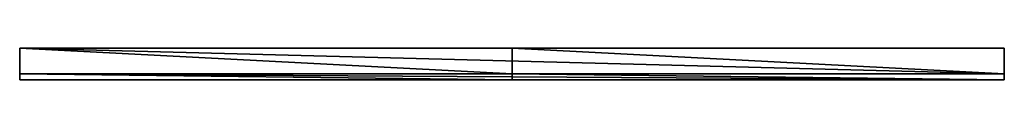
# Model space of a CAD drawing. Units: millimetres. Extents: x 115250 to 201572, y -15 to 21991.
# Drawn here: x 164304 to 166304, y 508 to 572 of the extents above; entities that cross this region are included whole.
import ezdxf

# ---------------------------------------------------------------- set-up
doc = ezdxf.new("R2010")
doc.units = ezdxf.units.MM
doc.header["$LTSCALE"] = 25.4
doc.layers.get('0').update_dxf_attribs({"true_color": 0xffffff})
doc.layers.add('00-HC-001', color=7, linetype='Continuous', true_color=0x009987)

# ---------------------------------------------------------------- blocks, each defined once
blk = doc.blocks.new('Component#64')
at = {"color": 0}
for p, q in [((0, 0), (1000, 1732.1)), ((0, 0), (1000, 1732.1)), ((0, 0, 52), (1000, 1732.1, 52)), ((0, 0, 52), (1000, 1732.1, 52)), ((1000, 1732.1), (2000, 0)), ((1000, 1732.1), (1000, 1732.1, 52)), ((1000, 1732.1, 52), (2000, 0, 52)), ((1000, 1732.1), (2000, 0)), ((1000, 1732.1), (1000, 1732.1, 52)), ((1000, 1732.1, 52), (2000, 0, 52)), ((2000, 0), (0, 0)), ((0, 0), (0, 0, 52)), ((2000, 0, 52), (0, 0, 52)), ((2000, 0), (0, 0)), ((2000, 0, 52), (0, 0, 52)), ((0, 0), (0, 0, 52)), ((2000, 0), (2000, 0, 52)), ((2000, 0), (2000, 0, 52))]:
    blk.add_line(p, q, dxfattribs=at)
mesh = blk.add_polyface(dxfattribs=at)
corners = [(2000, 0), (0, 0), (1000, 1732.1)]
mesh.append_faces([[corners[k] for k in face] for face in [(0, 1, 2)]], dxfattribs={"color": 0})
mesh = blk.add_polyface(dxfattribs=at)
corners = [(1000, 1732.1, 52), (0, 0), (0, 0, 52), (1000, 1732.1)]
mesh.append_faces([[corners[k] for k in face] for face in [(0, 1, 2), (1, 0, 3)]], dxfattribs={"vtx0": -1, "color": 0})
mesh = blk.add_polyface(dxfattribs=at)
corners = [(2000, 0, 52), (1000, 1732.1, 52), (0, 0, 52)]
mesh.append_faces([[corners[k] for k in face] for face in [(0, 1, 2)]], dxfattribs={"color": 0})
mesh = blk.add_polyface(dxfattribs=at)
corners = [(1000, 1732.1), (2000, 0, 52), (2000, 0), (1000, 1732.1, 52)]
mesh.append_faces([[corners[k] for k in face] for face in [(0, 1, 2), (1, 0, 3)]], dxfattribs={"vtx0": -1, "color": 0})
mesh = blk.add_polyface(dxfattribs=at)
corners = [(2000, 0, 52), (0, 0), (2000, 0), (0, 0, 52)]
mesh.append_faces([[corners[k] for k in face] for face in [(0, 1, 2), (1, 0, 3)]], dxfattribs={"vtx0": -1, "color": 0})
blk = doc.blocks.new('Component#65')
at = {"color": 0}
for p, q in [((0, 0), (1000, 1732.1)), ((0, 0), (1000, 1732.1)), ((0, 0, 12), (1000, 1732.1, 12)), ((0, 0, 12), (1000, 1732.1, 12)), ((1000, 1732.1), (2000, 0)), ((1000, 1732.1), (2000, 0)), ((1000, 1732.1), (1000, 1732.1, 12)), ((1000, 1732.1, 12), (2000, 0, 12)), ((1000, 1732.1), (1000, 1732.1, 12)), ((1000, 1732.1, 12), (2000, 0, 12)), ((2000, 0), (0, 0)), ((2000, 0), (0, 0)), ((2000, 0, 12), (0, 0, 12)), ((0, 0), (0, 0, 12)), ((0, 0), (0, 0, 12)), ((2000, 0, 12), (0, 0, 12)), ((2000, 0), (2000, 0, 12)), ((2000, 0), (2000, 0, 12))]:
    blk.add_line(p, q, dxfattribs=at)
mesh = blk.add_polyface(dxfattribs=at)
corners = [(2000, 0), (0, 0), (1000, 1732.1)]
mesh.append_faces([[corners[k] for k in face] for face in [(0, 1, 2)]], dxfattribs={"color": 0})
mesh = blk.add_polyface(dxfattribs=at)
corners = [(1000, 1732.1, 12), (0, 0), (0, 0, 12), (1000, 1732.1)]
mesh.append_faces([[corners[k] for k in face] for face in [(0, 1, 2), (1, 0, 3)]], dxfattribs={"vtx0": -1, "color": 0})
mesh = blk.add_polyface(dxfattribs=at)
corners = [(2000, 0, 12), (1000, 1732.1, 12), (0, 0, 12)]
mesh.append_faces([[corners[k] for k in face] for face in [(0, 1, 2)]], dxfattribs={"color": 0})
mesh = blk.add_polyface(dxfattribs=at)
corners = [(1000, 1732.1), (2000, 0, 12), (2000, 0), (1000, 1732.1, 12)]
mesh.append_faces([[corners[k] for k in face] for face in [(0, 1, 2), (1, 0, 3)]], dxfattribs={"vtx0": -1, "color": 0})
mesh = blk.add_polyface(dxfattribs=at)
corners = [(2000, 0, 12), (0, 0), (2000, 0), (0, 0, 12)]
mesh.append_faces([[corners[k] for k in face] for face in [(0, 1, 2), (1, 0, 3)]], dxfattribs={"vtx0": -1, "color": 0})

msp = doc.modelspace()

# ---------------------------------------------------------------- block references
at = {"color": 0, "extrusion": (0, -1, -1.31839e-16)}
msp.add_blockref('Component#65', (164303.6, -120, -519.8), dxfattribs=at)
at = {"layer": '00-HC-001', "color": 8, "true_color": 0x7f7f7f, "extrusion": (0, -1, -1.31839e-16)}
msp.add_blockref('Component#64', (164303.6, -120, -571.8), dxfattribs=at)

doc.saveas('drawing.dxf')
